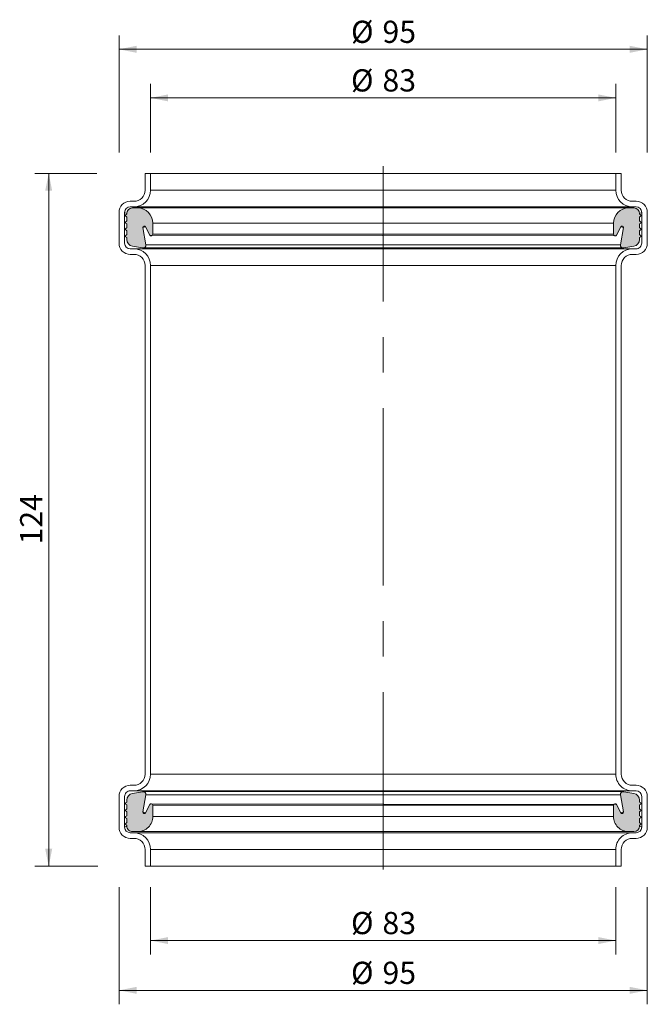
# Model space of a CAD drawing. Units: millimetres. Extents: x 50 to 162, y 0 to 176.
import ezdxf

# ---------------------------------------------------------------- set-up
doc = ezdxf.new("R2010")
doc.units = ezdxf.units.MM
doc.header["$LTSCALE"] = 2.5
doc.linetypes.add('CENTERX2', pattern=[20.319999999999997, 12.7, -2.54, 2.54, -2.54])
doc.styles.add('SLDTEXTSTYLE0', font='TXT', dxfattribs={"width": 0.605})
doc.dimstyles.new('SLDDIMSTYLE0', dxfattribs={"dimtxt": 3.85247802734375, "dimasz": 3.125, "dimexe": 0, "dimexo": 0.0625, "dimgap": 0.9631195068359374, "dimtad": 1, "dimdec": 0, "dimrnd": 1e-09, "dimzin": 12, "dimdsep": 46, "dimtxsty": 'SLDTEXTSTYLE0', "dimsah": 1, "dimcen": 0.09, "dimadec": 0, "dimazin": 3, "dimtfac": 1, "dimtdec": 0, "dimtofl": 0, "dimtmove": 0, "dimatfit": 3, "dimfxl": 0, "dimfrac": 2, "dimtolj": 1, "dimtzin": 12, "dimarcsym": 0})

# ---------------------------------------------------------------- blocks, each defined once
blk = doc.blocks.new('_D')
at = {"color": 7, "linetype": 'Continuous', "lineweight": 18}
for p, q in [((73.1584943030124, 152.4242695905911), (73.1584943030124, 164.6750545019893)), ((156.3584943030123, 152.4242695905911), (156.3584943030123, 164.6750545019893)), ((73.1584943030124, 162.1750545019893), (156.3584943030123, 162.1750545019893))]:
    blk.add_line(p, q, dxfattribs=at)
for points in [[(73.1584943030124, 162.1750545019893), (76.2834943030124, 161.5500545019893), (76.2834943030124, 162.8000545019893)], [(156.3584943030123, 162.1750545019893), (153.2334943030123, 162.8000545019893), (153.2334943030123, 161.5500545019893)]]:
    blk.add_solid(points, dxfattribs=at)
at = {"color": 7, "linetype": 'Continuous', "lineweight": 18, "char_height": 3.96875, "attachment_point": 1, "style": 'SLDTEXTSTYLE0'}
for s, insert in [('%%c', (109.0083998790105, 167.2910423852476)), ('83', (114.6289583923389, 167.2910423852476))]:
    blk.add_mtext(s, dxfattribs=dict(at, insert=insert))
blk = doc.blocks.new('_D_1')
at = {"color": 7, "linetype": 'Continuous', "lineweight": 18}
for p, q in [((67.5084943030124, 152.4037869864701), (67.50849430301237, 173.3681153179698)), ((162.0084943030124, 152.4017004408498), (162.0084943030123, 173.3681153179699)), ((67.50849430301237, 170.8681153179698), (162.0084943030123, 170.8681153179699))]:
    blk.add_line(p, q, dxfattribs=at)
for points in [[(67.50849430301237, 170.8681153179698), (70.63349430301237, 170.2431153179698), (70.63349430301237, 171.4931153179698)], [(162.0084943030123, 170.8681153179699), (158.8834943030123, 171.4931153179699), (158.8834943030123, 170.2431153179699)]]:
    blk.add_solid(points, dxfattribs=at)
at = {"color": 7, "linetype": 'Continuous', "lineweight": 18, "char_height": 3.96875, "attachment_point": 1, "style": 'SLDTEXTSTYLE0'}
for s, insert in [('%%c', (109.0083998790105, 175.9841032012282)), ('95', (114.6289583923389, 175.9841032012282))]:
    blk.add_mtext(s, dxfattribs=dict(at, insert=insert))
blk = doc.blocks.new('_D_2')
at = {"color": 7, "linetype": 'Continuous', "lineweight": 18}
for p, q in [((73.15849430301239, 20.92426959059104), (73.15849430301239, 8.885384986522887)), ((156.3584943030124, 20.92426959059104), (156.3584943030124, 8.885384986522908)), ((73.15849430301239, 11.38538498652289), (156.3584943030124, 11.38538498652291))]:
    blk.add_line(p, q, dxfattribs=at)
for points in [[(73.15849430301239, 11.38538498652289), (76.28349430301239, 10.76038498652289), (76.28349430301239, 12.01038498652289)], [(156.3584943030124, 11.38538498652291), (153.2334943030124, 12.01038498652291), (153.2334943030124, 10.76038498652291)]]:
    blk.add_solid(points, dxfattribs=at)
at = {"color": 7, "linetype": 'Continuous', "lineweight": 18, "char_height": 3.96875, "attachment_point": 1, "style": 'SLDTEXTSTYLE0'}
for s, insert in [('%%c', (109.0083998790105, 16.50137286978119)), ('83', (114.6289583923389, 16.50137286978119))]:
    blk.add_mtext(s, dxfattribs=dict(at, insert=insert))
blk = doc.blocks.new('_D_3')
at = {"color": 7, "linetype": 'Continuous', "lineweight": 18}
for p, q in [((67.50849430301238, 20.91683752473914), (67.50849430301238, -0.02205719902330589)), ((162.0084943030124, 20.93794258331069), (162.0084943030124, -0.02205719902329721)), ((67.50849430301238, 2.477942800976694), (162.0084943030124, 2.477942800976703))]:
    blk.add_line(p, q, dxfattribs=at)
for points in [[(67.50849430301238, 2.477942800976694), (70.63349430301238, 1.852942800976694), (70.63349430301238, 3.102942800976694)], [(162.0084943030124, 2.477942800976703), (158.8834943030124, 3.102942800976703), (158.8834943030124, 1.852942800976703)]]:
    blk.add_solid(points, dxfattribs=at)
at = {"color": 7, "linetype": 'Continuous', "lineweight": 18, "char_height": 3.96875, "attachment_point": 1, "style": 'SLDTEXTSTYLE0'}
for s, insert in [('%%c', (109.0083998790105, 7.59393068423499)), ('95', (114.6289583923389, 7.59393068423499))]:
    blk.add_mtext(s, dxfattribs=dict(at, insert=insert))
blk = doc.blocks.new('_D_4')
at = {"color": 7, "linetype": 'Continuous', "lineweight": 18}
for p, q in [((63.51397497300879, 148.6742695905911), (52.42458190929687, 148.6742695905911)), ((54.92458190929688, 148.6742695905911), (54.92458190929689, 24.67426959059104)), ((63.72961154071762, 24.67426959059104), (52.42458190929689, 24.67426959059104))]:
    blk.add_line(p, q, dxfattribs=at)
for points in [[(54.92458190929688, 148.6742695905911), (54.29958190929688, 145.5492695905911), (55.54958190929688, 145.5492695905911)], [(54.92458190929689, 24.67426959059104), (55.54958190929689, 27.79926959059104), (54.29958190929689, 27.79926959059104)]]:
    blk.add_solid(points, dxfattribs=at)
at = {"color": 7, "linetype": 'Continuous', "lineweight": 18, "insert": (49.80859431707691, 82.26454742166115), "char_height": 3.96875, "attachment_point": 1, "rotation": 90.00000000000041, "style": 'SLDTEXTSTYLE0'}
blk.add_mtext('124', dxfattribs=at)

msp = doc.modelspace()

# ---------------------------------------------------------------- hatches: boundary and pattern name
at = {"linetype": 'Continuous'}
h = msp.add_hatch(color=7, dxfattribs=at)
edge = h.paths.add_edge_path(flags=0)
edge.add_line((68.91242822848777, 137.1766330033839), (68.91242822848777, 136.8268230823954))
edge.add_arc((70.11242822848777, 136.8268230823954), 1.200000000000004, 180, 260.000000000001)
edge.add_line((69.90405041528746, 135.6450537787807), (71.72330794978848, 135.3242695905911))
edge.add_arc((71.81013203862193, 135.8166734670972), 0.5000000000000078, 260.0000000000028, 369.9999999999991)
edge.add_line((72.30253591512805, 135.9034975559306), (71.76422656436061, 138.9564015902685))
edge.add_arc((72.02027658014376, 139.0015501164619), 0.2599999999999935, 26.999999999999716, 189.9999999999886, ccw=False)
edge.add_line((72.25193827643272, 139.1195876463942), (73.01010241099777, 137.6316067509996))
edge.add_arc((73.26849430301237, 137.763263995924), 0.2900000000000004, 206.9999999999982, 360.0000000000008)
edge.add_line((73.55849430301238, 137.763263995924), (73.55849430301238, 139.7632639959241))
edge.add_arc((70.8484943030124, 139.763263995924), 2.71, 6.009018438779826e-13, 90)
edge.add_line((70.8484943030124, 142.473263995924), (69.91242822848778, 142.473263995924))
edge.add_arc((69.91242822848778, 141.473263995924), 1.000000000000001, 90, 180)
edge.add_line((68.91242822848777, 141.473263995924), (68.91242822848777, 141.373263995924))
edge.add_line((68.91242822848777, 141.373263995924), (68.7584943030124, 141.2843902026134))
edge.add_arc((68.85849430301239, 141.1111851218566), 0.1999999999999975, 120.0000000000049, 240.0000000000047)
edge.add_line((68.75849430301238, 140.9379800410996), (68.91242822848777, 140.849106247789))
edge.add_line((68.91242822848777, 140.849106247789), (68.91242822848777, 140.149106247789))
edge.add_line((68.91242822848777, 140.149106247789), (68.75849430301238, 140.0602324544784))
edge.add_arc((68.85849430301238, 139.8870273737215), 0.2000000000000013, 119.9999999999967, 240)
edge.add_line((68.75849430301238, 139.7138222929646), (68.91242822848777, 139.624948499654))
edge.add_line((68.91242822848777, 139.624948499654), (68.91242822848777, 138.924948499654))
edge.add_line((68.91242822848777, 138.924948499654), (68.75849430301238, 138.8360747063433))
edge.add_arc((68.85849430301238, 138.6628696255865), 0.1999999999999992, 120.0000000000008, 240.0000000000041)
edge.add_line((68.75849430301238, 138.4896645448296), (68.91242822848778, 138.4007907515189))
edge.add_line((68.91242822848778, 138.4007907515189), (68.91242822848777, 137.7007907515189))
edge.add_line((68.91242822848777, 137.7007907515189), (68.75849430301238, 137.6119169582083))
edge.add_arc((68.85849430301238, 137.4387118774514), 0.2, 119.9999999999967, 240)
edge.add_line((68.75849430301238, 137.2655067966945), (68.91242822848777, 137.1766330033839))
h = msp.add_hatch(color=7, dxfattribs=at)
edge = h.paths.add_edge_path(flags=0)
edge.add_line((157.7936806562363, 135.3242695905911), (159.6129381907373, 135.6450537787808))
edge.add_arc((159.404560377537, 136.8268230823954), 1.200000000000004, 280.0000000000009, 360.0000000000008)
edge.add_line((160.604560377537, 136.8268230823954), (160.604560377537, 137.1766330033839))
edge.add_line((160.604560377537, 137.1766330033839), (160.7584943030124, 137.2655067966945))
edge.add_arc((160.6584943030124, 137.4387118774514), 0.2, 300.0000000000016, 420.0000000000041)
edge.add_line((160.7584943030124, 137.6119169582083), (160.604560377537, 137.7007907515189))
edge.add_line((160.604560377537, 137.7007907515189), (160.604560377537, 138.4007907515189))
edge.add_line((160.604560377537, 138.4007907515189), (160.7584943030124, 138.4896645448296))
edge.add_arc((160.6584943030124, 138.6628696255865), 0.1999999999999992, 299.9999999999976, 420)
edge.add_line((160.7584943030124, 138.8360747063433), (160.604560377537, 138.924948499654))
edge.add_line((160.604560377537, 138.924948499654), (160.604560377537, 139.624948499654))
edge.add_line((160.604560377537, 139.624948499654), (160.7584943030124, 139.7138222929646))
edge.add_arc((160.6584943030124, 139.8870273737215), 0.2000000000000013, 300.0000000000016, 420.0000000000041)
edge.add_line((160.7584943030124, 140.0602324544784), (160.604560377537, 140.149106247789))
edge.add_line((160.604560377537, 140.149106247789), (160.604560377537, 140.849106247789))
edge.add_line((160.604560377537, 140.849106247789), (160.7584943030124, 140.9379800410996))
edge.add_arc((160.6584943030124, 141.1111851218566), 0.1999999999999975, 299.9999999999935, 419.999999999996)
edge.add_line((160.7584943030124, 141.2843902026134), (160.604560377537, 141.373263995924))
edge.add_line((160.604560377537, 141.373263995924), (160.604560377537, 141.473263995924))
edge.add_arc((159.604560377537, 141.473263995924), 1.000000000000001, 0, 90)
edge.add_line((159.604560377537, 142.473263995924), (158.6684943030124, 142.473263995924))
edge.add_arc((158.6684943030124, 139.763263995924), 2.71, 90, 179.9999999999994)
edge.add_line((155.9584943030124, 139.7632639959241), (155.9584943030124, 137.763263995924))
edge.add_arc((156.2484943030124, 137.763263995924), 0.2900000000000004, 180, 333.0000000000059)
edge.add_line((156.506886195027, 137.6316067509996), (157.2650503295921, 139.1195876463942))
edge.add_arc((157.496712025881, 139.0015501164619), 0.2599999999999935, -9.999999999988802, 152.9999999999958, ccw=False)
edge.add_line((157.7527620416642, 138.9564015902685), (157.2144526908967, 135.9034975559306))
edge.add_arc((157.7068565674028, 135.8166734670972), 0.5000000000000078, 170.0000000000014, 279.9999999999989)
h = msp.add_hatch(color=7, dxfattribs=at)
edge = h.paths.add_edge_path(flags=0)
edge.add_line((71.72330794978846, 38.02426959059105), (69.90405041528743, 37.70348540240137))
edge.add_arc((70.11242822848776, 36.52171609878671), 1.200000000000004, 100.0000000000005, 180)
edge.add_line((68.91242822848776, 36.52171609878671), (68.91242822848776, 36.17190617779823))
edge.add_line((68.91242822848776, 36.17190617779823), (68.75849430301237, 36.0830323844876))
edge.add_arc((68.85849430301236, 35.90982730373071), 0.2, 119.9999999999977, 240.0000000000021)
edge.add_line((68.75849430301237, 35.73662222297382), (68.91242822848776, 35.6477484296632))
edge.add_line((68.91242822848776, 35.6477484296632), (68.91242822848777, 34.9477484296632))
edge.add_line((68.91242822848777, 34.9477484296632), (68.75849430301237, 34.85887463635255))
edge.add_arc((68.85849430301236, 34.68566955559567), 0.1999999999999992, 119.9999999999987, 240.0000000000021)
edge.add_line((68.75849430301237, 34.51246447483878), (68.91242822848776, 34.42359068152815))
edge.add_line((68.91242822848776, 34.42359068152815), (68.91242822848776, 33.72359068152815))
edge.add_line((68.91242822848776, 33.72359068152815), (68.75849430301237, 33.63471688821752))
edge.add_arc((68.85849430301236, 33.46151180746062), 0.2000000000000013, 119.9999999999977, 240.0000000000021)
edge.add_line((68.75849430301237, 33.28830672670374), (68.91242822848776, 33.19943293339312))
edge.add_line((68.91242822848776, 33.19943293339312), (68.91242822848776, 32.49943293339312))
edge.add_line((68.91242822848776, 32.49943293339312), (68.75849430301237, 32.41055914008248))
edge.add_arc((68.85849430301238, 32.2373540593256), 0.1999999999999975, 120.0000000000033, 240.0000000000031)
edge.add_line((68.75849430301238, 32.06414897856871), (68.91242822848776, 31.97527518525808))
edge.add_line((68.91242822848776, 31.97527518525808), (68.91242822848776, 31.87527518525808))
edge.add_arc((69.91242822848776, 31.87527518525808), 1.000000000000001, 180, 270.0000000000008)
edge.add_line((69.91242822848776, 30.87527518525809), (70.84849430301239, 30.87527518525809))
edge.add_arc((70.84849430301239, 33.58527518525809), 2.71, 270.0000000000008, 360.0000000000007)
edge.add_line((73.55849430301238, 33.58527518525808), (73.55849430301237, 35.58527518525808))
edge.add_arc((73.26849430301236, 35.58527518525809), 0.2900000000000004, 359.999999999998, 513.0000000000022)
edge.add_line((73.01010241099776, 35.71693243018254), (72.25193827643272, 34.22895153478797))
edge.add_arc((72.02027658014374, 34.34698906472024), 0.2599999999999935, 170.0000000000091, 333.0000000000023, ccw=False)
edge.add_line((71.7642265643606, 34.39213759091359), (72.30253591512803, 37.44504162525149))
edge.add_arc((71.81013203862192, 37.53186571408496), 0.5000000000000078, 350.0000000000009, 459.9999999999997)
h = msp.add_hatch(color=7, dxfattribs=at)
edge = h.paths.add_edge_path(flags=0)
edge.add_line((160.604560377537, 36.17190617779823), (160.604560377537, 36.52171609878671))
edge.add_arc((159.404560377537, 36.52171609878671), 1.200000000000004, 0, 80.00000000000016)
edge.add_line((159.6129381907373, 37.70348540240137), (157.7936806562363, 38.02426959059105))
edge.add_arc((157.7068565674028, 37.53186571408494), 0.5000000000000078, 80.0000000000014, 190.0000000000005)
edge.add_line((157.2144526908967, 37.44504162525148), (157.7527620416642, 34.39213759091359))
edge.add_arc((157.496712025881, 34.34698906472023), 0.2599999999999935, -152.99999999999875, 9.9999999999892, ccw=False)
edge.add_line((157.265050329592, 34.22895153478796), (156.506886195027, 35.71693243018254))
edge.add_arc((156.2484943030124, 35.58527518525808), 0.2900000000000004, 27.00000000000115, 180)
edge.add_line((155.9584943030124, 35.58527518525808), (155.9584943030124, 33.58527518525808))
edge.add_arc((158.6684943030124, 33.58527518525808), 2.71, 180, 270.0000000000008)
edge.add_line((158.6684943030124, 30.87527518525809), (159.604560377537, 30.87527518525809))
edge.add_arc((159.604560377537, 31.87527518525808), 1.000000000000001, 270.0000000000008, 360.0000000000008)
edge.add_line((160.604560377537, 31.87527518525808), (160.604560377537, 31.97527518525808))
edge.add_line((160.604560377537, 31.97527518525808), (160.7584943030124, 32.0641489785687))
edge.add_arc((160.6584943030124, 32.2373540593256), 0.1999999999999975, 299.9999999999905, 420)
edge.add_line((160.7584943030124, 32.41055914008247), (160.604560377537, 32.49943293339311))
edge.add_line((160.604560377537, 32.49943293339311), (160.604560377537, 33.19943293339311))
edge.add_line((160.604560377537, 33.19943293339311), (160.7584943030124, 33.28830672670373))
edge.add_arc((160.6584943030124, 33.46151180746062), 0.2000000000000013, 299.9999999999985, 420.000000000002)
edge.add_line((160.7584943030124, 33.63471688821751), (160.604560377537, 33.72359068152815))
edge.add_line((160.604560377537, 33.72359068152815), (160.604560377537, 34.42359068152815))
edge.add_line((160.604560377537, 34.42359068152815), (160.7584943030124, 34.51246447483878))
edge.add_arc((160.6584943030124, 34.68566955559567), 0.1999999999999992, 299.9999999999995, 420.000000000002)
edge.add_line((160.7584943030124, 34.85887463635255), (160.604560377537, 34.94774842966319))
edge.add_line((160.604560377537, 34.94774842966319), (160.604560377537, 35.64774842966319))
edge.add_line((160.604560377537, 35.64774842966319), (160.7584943030124, 35.73662222297382))
edge.add_arc((160.6584943030124, 35.90982730373071), 0.2, 299.9999999999995, 420.000000000002)
edge.add_line((160.7584943030124, 36.08303238448759), (160.604560377537, 36.17190617779823))

# ---------------------------------------------------------------- linework, layer by layer
at = {"color": 7, "linetype": 'CENTERX2', "lineweight": 18}
msp.add_line((114.7584943030126, 24.11183356193193), (114.7584943030126, 149.9727342784109), dxfattribs=at)
at = {"color": 7, "linetype": 'Continuous', "lineweight": 18}
for p, q in [((72.1584943030124, 148.6742695905911), (72.1584943030124, 145.6742695905911)), ((73.1584943030124, 148.6742695905911), (72.1584943030124, 148.6742695905911)), ((73.1584943030124, 148.6742695905911), (73.1584943030124, 145.6742695905911)), ((156.3584943030123, 148.6742695905911), (73.1584943030124, 148.6742695905911)), ((156.3584943030123, 145.6742695905911), (156.3584943030123, 148.6742695905911)), ((157.3584943030123, 148.6742695905911), (156.3584943030123, 148.6742695905911)), ((157.3584943030123, 145.6742695905911), (157.3584943030123, 148.6742695905911)), ((156.3584943030123, 145.6742695905911), (73.1584943030124, 145.6742695905911)), ((70.15849430301243, 143.6742695905911), (69.50849430301241, 143.6742695905911)), ((160.0084943030124, 143.6742695905911), (159.3584943030124, 143.6742695905911)), ((67.50849430301241, 141.6742695905911), (67.5084943030124, 136.1742695905911)), ((68.50849430301241, 141.6742695905911), (68.50849430301241, 136.1742695905911)), ((68.91242822848777, 141.373263995924), (68.75849430301236, 141.2843902026135)), ((68.91242822848777, 141.473263995924), (68.91242822848777, 141.373263995924)), ((70.1584943030124, 142.6742695905911), (69.50849430301241, 142.6742695905911)), ((70.8484943030124, 142.473263995924), (69.91242822848778, 142.473263995924)), ((159.3584943030124, 142.6742695905911), (70.1584943030124, 142.6742695905911)), ((158.6684943030124, 142.473263995924), (70.8484943030124, 142.473263995924)), ((159.604560377537, 142.473263995924), (158.6684943030124, 142.473263995924)), ((160.0084943030124, 142.6742695905911), (159.3584943030124, 142.6742695905911)), ((160.604560377537, 141.373263995924), (160.604560377537, 141.473263995924)), ((160.7584943030124, 141.2843902026134), (160.604560377537, 141.373263995924)), ((161.0084943030124, 136.1742695905911), (161.0084943030124, 141.6742695905911)), ((162.0084943030124, 136.1742695905911), (162.0084943030124, 141.6742695905911)), ((68.75849430301238, 140.9379800410996), (68.91242822848777, 140.849106247789)), ((68.91242822848777, 140.149106247789), (68.75849430301238, 140.0602324544784)), ((68.75849430301238, 139.7138222929646), (68.91242822848777, 139.624948499654)), ((68.91242822848777, 140.849106247789), (68.91242822848777, 140.149106247789)), ((68.91242822848777, 139.624948499654), (68.91242822848777, 138.924948499654)), ((73.55849430301238, 137.763263995924), (73.55849430301238, 139.7632639959241)), ((155.9584943030124, 139.7632639959241), (73.55849430301238, 139.7632639959241)), ((155.9584943030124, 139.7632639959241), (155.9584943030124, 137.763263995924)), ((160.604560377537, 140.849106247789), (160.7584943030124, 140.9379800410996)), ((160.604560377537, 140.149106247789), (160.604560377537, 140.849106247789)), ((160.7584943030124, 140.0602324544784), (160.604560377537, 140.149106247789)), ((160.604560377537, 139.624948499654), (160.7584943030124, 139.7138222929646)), ((160.604560377537, 138.924948499654), (160.604560377537, 139.624948499654)), ((68.91242822848777, 138.924948499654), (68.75849430301237, 138.8360747063434)), ((68.75849430301238, 138.4896645448296), (68.91242822848778, 138.4007907515189)), ((68.91242822848777, 137.7007907515189), (68.75849430301238, 137.6119169582083)), ((68.91242822848778, 138.4007907515189), (68.91242822848777, 137.7007907515189)), ((72.30253591512805, 135.9034975559306), (71.76422656436061, 138.9564015902685)), ((72.25193827643272, 139.1195876463942), (73.01010241099773, 137.6316067509996)), ((73.01010241099773, 137.6316067509996), (156.2484943030124, 137.473263995924)), ((155.9584943030124, 137.763263995924), (73.55849430301238, 137.763263995924)), ((156.506886195027, 137.6316067509996), (157.2650503295921, 139.1195876463942)), ((157.7527620416642, 138.9564015902685), (157.2144526908967, 135.9034975559306)), ((160.7584943030124, 138.8360747063433), (160.604560377537, 138.924948499654)), ((160.604560377537, 138.4007907515189), (160.7584943030124, 138.4896645448296)), ((160.604560377537, 137.7007907515189), (160.604560377537, 138.4007907515189)), ((160.7584943030124, 137.6119169582083), (160.604560377537, 137.7007907515189)), ((68.75849430301238, 137.2655067966945), (68.91242822848777, 137.1766330033839)), ((68.91242822848777, 137.1766330033839), (68.91242822848777, 136.8268230823954)), ((157.2144526908967, 135.9034975559306), (72.30253591512805, 135.9034975559306)), ((160.604560377537, 137.1766330033839), (160.7584943030124, 137.2655067966945)), ((160.604560377537, 136.8268230823955), (160.604560377537, 137.1766330033839)), ((69.50849430301241, 135.1742695905911), (70.1584943030124, 135.1742695905911)), ((69.50849430301243, 134.1742695905911), (70.1584943030124, 134.1742695905911)), ((69.90405041528747, 135.6450537787807), (71.72330794978848, 135.3242695905911)), ((159.3584943030124, 135.1742695905911), (70.1584943030124, 135.1742695905911)), ((71.72330794978848, 135.3242695905911), (157.7068565674028, 135.3166734670972)), ((157.7936806562363, 135.3242695905911), (159.6129381907373, 135.6450537787807)), ((159.3584943030124, 135.1742695905911), (160.0084943030124, 135.1742695905911)), ((159.3584943030124, 134.1742695905911), (160.0084943030124, 134.1742695905911)), ((72.15849430301242, 132.1742695905911), (72.1584943030124, 41.17426959059106)), ((73.1584943030124, 132.1742695905911), (73.15849430301242, 41.17426959059105)), ((156.3584943030123, 132.1742695905911), (73.1584943030124, 132.1742695905911)), ((156.3584943030123, 41.17426959059105), (156.3584943030123, 132.1742695905911)), ((157.3584943030124, 41.17426959059105), (157.3584943030123, 132.1742695905911)), ((156.3584943030123, 41.17426959059105), (73.15849430301242, 41.17426959059105)), ((70.15849430301242, 39.17426959059105), (69.50849430301238, 39.17426959059105)), ((160.0084943030124, 39.17426959059105), (159.3584943030124, 39.17426959059105)), ((67.50849430301238, 37.17426959059097), (67.50849430301238, 31.67426959059104)), ((68.50849430301238, 37.17426959059105), (68.50849430301238, 31.67426959059103)), ((70.15849430301239, 38.17426959059105), (69.50849430301238, 38.17426959059106)), ((71.72330794978846, 38.02426959059106), (69.90405041528744, 37.70348540240137)), ((159.3584943030124, 38.17426959059105), (70.15849430301239, 38.17426959059105)), ((71.7642265643606, 34.39213759091359), (72.30253591512803, 37.44504162525149)), ((157.7936806562363, 38.02426959059108), (71.81013203862193, 38.03186571408496)), ((72.30253591512803, 37.44504162525149), (157.2144526908967, 37.44504162525148)), ((157.2144526908967, 37.44504162525148), (157.7527620416642, 34.39213759091359)), ((159.6129381907373, 37.70348540240137), (157.7936806562363, 38.02426959059108)), ((160.0084943030124, 38.17426959059105), (159.3584943030124, 38.17426959059105)), ((161.0084943030124, 31.67426959059103), (161.0084943030124, 37.17426959059105)), ((162.0084943030124, 31.67426959059107), (162.0084943030124, 37.17426959059103)), ((68.91242822848777, 36.17190617779823), (68.75849430301237, 36.0830323844876)), ((68.75849430301238, 35.73662222297381), (68.91242822848777, 35.6477484296632)), ((68.91242822848777, 36.52171609878671), (68.91242822848777, 36.17190617779823)), ((68.91242822848777, 35.6477484296632), (68.91242822848777, 34.9477484296632)), ((73.01010241099773, 35.71693243018255), (72.25193827643272, 34.22895153478797)), ((156.506886195027, 35.71693243018254), (73.26849430301237, 35.87527518525809)), ((73.55849430301238, 35.58527518525808), (155.9584943030124, 35.58527518525808)), ((73.55849430301238, 33.58527518525808), (73.55849430301238, 35.58527518525808)), ((155.9584943030124, 35.58527518525808), (155.9584943030124, 33.58527518525808)), ((157.265050329592, 34.22895153478796), (156.506886195027, 35.71693243018254)), ((160.604560377537, 36.17190617779823), (160.604560377537, 36.52171609878671)), ((160.7584943030124, 36.08303238448759), (160.604560377537, 36.17190617779823)), ((160.604560377537, 35.64774842966319), (160.7584943030124, 35.73662222297382)), ((160.604560377537, 34.94774842966319), (160.604560377537, 35.64774842966319)), ((68.91242822848777, 34.9477484296632), (68.75849430301237, 34.85887463635255)), ((68.75849430301238, 34.51246447483877), (68.91242822848777, 34.42359068152815)), ((68.91242822848777, 33.72359068152815), (68.75849430301237, 33.63471688821752)), ((68.91242822848777, 34.42359068152815), (68.91242822848777, 33.72359068152815)), ((73.55849430301238, 33.58527518525808), (155.9584943030124, 33.58527518525808)), ((160.7584943030124, 34.85887463635255), (160.604560377537, 34.94774842966319)), ((160.604560377537, 34.42359068152815), (160.7584943030124, 34.51246447483878)), ((160.604560377537, 33.72359068152815), (160.604560377537, 34.42359068152815)), ((160.7584943030124, 33.63471688821752), (160.604560377537, 33.72359068152815)), ((68.75849430301238, 33.28830672670372), (68.91242822848777, 33.19943293339312)), ((68.91242822848777, 32.49943293339312), (68.75849430301238, 32.4105591400825)), ((68.75849430301238, 32.06414897856871), (68.91242822848777, 31.97527518525808)), ((68.91242822848777, 33.19943293339312), (68.91242822848777, 32.49943293339312)), ((68.91242822848777, 31.97527518525808), (68.91242822848777, 31.87527518525808)), ((160.604560377537, 33.19943293339311), (160.7584943030124, 33.28830672670373)), ((160.604560377537, 32.49943293339311), (160.604560377537, 33.19943293339311)), ((160.7584943030124, 32.41055914008249), (160.604560377537, 32.49943293339311)), ((160.604560377537, 31.97527518525808), (160.7584943030124, 32.0641489785687)), ((160.604560377537, 31.87527518525808), (160.604560377537, 31.97527518525808)), ((69.5084943030124, 30.67426959059105), (70.15849430301239, 30.67426959059105)), ((69.91242822848778, 30.87527518525808), (70.84849430301239, 30.87527518525809)), ((159.3584943030124, 30.67426959059105), (70.15849430301239, 30.67426959059105)), ((70.84849430301239, 30.87527518525809), (158.6684943030124, 30.87527518525809)), ((158.6684943030124, 30.87527518525809), (159.604560377537, 30.87527518525808)), ((159.3584943030124, 30.67426959059105), (160.0084943030124, 30.67426959059105)), ((69.50849430301241, 29.67426959059105), (70.15849430301239, 29.67426959059104)), ((159.3584943030124, 29.67426959059107), (160.0084943030124, 29.67426959059105)), ((72.15849430301239, 27.67426959059103), (72.15849430301239, 24.67426959059105)), ((73.15849430301239, 27.67426959059105), (73.15849430301239, 24.67426959059104)), ((156.3584943030124, 27.67426959059103), (73.15849430301239, 27.67426959059105)), ((156.3584943030124, 24.67426959059104), (156.3584943030124, 27.67426959059103)), ((157.3584943030124, 24.67426959059105), (157.3584943030124, 27.67426959059095)), ((72.15849430301239, 24.67426959059105), (73.15849430301239, 24.67426959059104)), ((156.3584943030124, 24.67426959059104), (73.15849430301239, 24.67426959059104)), ((156.3584943030124, 24.67426959059104), (157.3584943030124, 24.67426959059105))]:
    msp.add_line(p, q, dxfattribs=at)
at = {"color": 8, "linetype": 'Continuous', "lineweight": 18}
for p, q in [((68.91242822848777, 141.473263995924), (68.50849430301241, 141.6742695905911)), ((161.0084943030124, 141.6742695905911), (160.604560377537, 141.473263995924)), ((72.25193827643272, 139.1195876463942), (71.76422656436061, 138.9564015902685)), ((157.7527620416642, 138.9564015902685), (157.2650503295921, 139.1195876463942)), ((68.50849430301241, 136.1742695905911), (68.50849430301241, 136.1742695905911)), ((161.0084943030124, 136.1742695905911), (161.0084943030124, 136.1742695905911)), ((68.50849430301238, 37.17426959059104), (68.50849430301238, 37.17426959059105)), ((161.0084943030124, 37.17426959059105), (161.0084943030124, 37.17426959059105)), ((71.7642265643606, 34.39213759091359), (72.25193827643272, 34.22895153478797)), ((157.265050329592, 34.22895153478796), (157.7527620416642, 34.39213759091359)), ((68.91242822848777, 31.87527518525808), (68.50849430301238, 31.67426959059103)), ((161.0084943030124, 31.67426959059103), (160.604560377537, 31.87527518525808))]:
    msp.add_line(p, q, dxfattribs=at)
at = {"color": 7, "linetype": 'Continuous', "lineweight": 18}
for centre, radius, start, end in [((70.1584943030124, 145.6742695905911), 2, 270.0000000000008, 0), ((70.1584943030124, 145.6742695905911), 3, 270.0000000000008, 8.142219984546603e-13), ((159.3584943030124, 145.6742695905911), 3.000000000000028, 179.9999999999995, 269.9999999999995), ((159.3584943030124, 145.6742695905911), 2.000000000000028, 180.0000000000016, 270.0000000000016), ((69.50849430301241, 141.6742695905911), 2, 90, 179.9999999999982), ((160.0084943030124, 141.6742695905911), 2, 1.831999496522986e-12, 90), ((69.50849430301241, 141.6742695905911), 1, 90, 180), ((68.85849430301239, 141.1111851218566), 0.2000000000000404, 120.0000000000048, 240.0000000000047), ((69.91242822848781, 141.473263995924), 1.000000000000057, 90.00000000000163, 180.0000000000008), ((70.84849430301237, 139.763263995924), 2.710000000000008, 6.009018438779764e-13, 89.9999999999994), ((158.6684943030124, 139.763263995924), 2.710000000000008, 90.00000000000061, 179.9999999999994), ((159.604560377537, 141.473263995924), 1.000000000000028, 0, 89.99999999999838), ((160.0084943030124, 141.6742695905911), 1, 0, 90), ((160.6584943030123, 141.1111851218565), 0.2000000000000513, 300.0000000000186, 59.99999999998456), ((68.8584943030124, 139.8870273737215), 0.2000000000000229, 120.0000000000038, 239.9999999999941), ((72.02027658014376, 139.0015501164619), 0.2599999999999913, 27.00000000000055, 189.9999999999894), ((157.496712025881, 139.0015501164619), 0.2599999999999759, 350.0000000000128, 152.9999999999966), ((160.6584943030124, 139.8870273737215), 0.1999999999999983, 300.0000000000086, 59.99999999999891), ((68.85849430301238, 138.6628696255865), 0.2000000000000087, 120.0000000000008, 240.0000000000041), ((68.8584943030124, 137.4387118774514), 0.2000000000000229, 120.0000000000038, 239.9999999999941), ((73.26849430301237, 137.763263995924), 0.2900000000000063, 206.9999999999982, 0), ((156.2484943030124, 137.763263995924), 0.289999999999992, 180, 333.0000000000059), ((160.6584943030124, 138.6628696255864), 0.1999999999999983, 300.0000000000086, 59.99999999999891), ((160.6584943030124, 137.4387118774514), 0.2000000000000087, 300.0000000000016, 60.00000000000332), ((69.5084943030124, 136.1742695905911), 2, 180, 270.0000000000008), ((69.50849430301241, 136.1742695905911), 1, 180, 270), ((70.11242822848777, 136.8268230823954), 1.200000000000003, 180, 260.0000000000005), ((71.8101320386219, 135.8166734670972), 0.5000000000000475, 260.0000000000065, 10.0000000000006), ((157.7068565674029, 135.8166734670972), 0.5000000000000195, 170.0000000000052, 279.9999999999972), ((159.404560377537, 136.8268230823954), 1.200000000000008, 280.0000000000006, 3.867554492659636e-12), ((160.0084943030124, 136.1742695905911), 1, 270.0000000000008, 2.442665995363981e-12), ((160.0084943030124, 136.1742695905911), 2.000000000000028, 270.0000000000008, 0), ((70.1584943030124, 132.1742695905911), 3, 5.428146656364402e-13, 90.00000000000001), ((70.15849430301242, 132.1742695905911), 2, 0, 89.99999999999959), ((159.3584943030124, 132.1742695905911), 3, 90, 180), ((159.3584943030124, 132.1742695905911), 2.000000000000028, 90, 180.0000000000022), ((70.15849430301239, 41.17426959059108), 3.000000000000028, 270.0000000000008, 3.053332494204976e-13), ((70.15849430301239, 41.17426959059106), 2.000000000000014, 270.0000000000008, 0), ((159.3584943030124, 41.17426959059106), 3.000000000000028, 180.0000000000011, 270.0000000000013), ((159.3584943030124, 41.17426959059106), 2, 180.0000000000012, 270.0000000000012), ((69.50849430301238, 37.17426959059105), 1.999999999999993, 90, 180.0000000000022), ((160.0084943030124, 37.17426959059106), 2, 0, 90.0000000000004), ((69.50849430301238, 37.17426959059106), 1, 90, 180.0000000000012), ((70.11242822848779, 36.52171609878671), 1.200000000000013, 100.0000000000012, 180.0000000000004), ((71.81013203862194, 37.53186571408496), 0.499999999999985, 350.0000000000003, 100.0000000000008), ((157.7068565674028, 37.53186571408494), 0.500000000000027, 80.0000000000014, 190.0000000000005), ((159.404560377537, 36.52171609878671), 1.200000000000017, 0, 80.00000000000092), ((160.0084943030124, 37.17426959059106), 0.9999999999999716, 4.071109992273301e-13, 89.99999999999959), ((68.85849430301238, 35.90982730373071), 0.2000000000000096, 120.0000000000012, 240.0000000000021), ((73.26849430301237, 35.58527518525811), 0.2900000000000063, 359.9999999999952, 153.000000000005), ((156.2484943030124, 35.58527518525803), 0.2899999999999929, 27.00000000000866, 179.9999999999922), ((160.6584943030124, 35.90982730373071), 0.1999999999999963, 299.9999999999995, 60.00000000000128), ((68.85849430301238, 34.68566955559567), 0.2000000000000035, 120.0000000000023, 240.0000000000021), ((68.85849430301238, 33.46151180746062), 0.2000000000000096, 120.0000000000012, 240.0000000000021), ((70.84849430301239, 33.58527518525809), 2.710000000000004, 270.0000000000008, 1.170444122778574e-12), ((72.02027658014377, 34.34698906472028), 0.2599999999999849, 170.0000000000187, 332.9999999999929), ((158.6684943030124, 33.58527518525808), 2.710000000000008, 180, 270.0000000000006), ((157.496712025881, 34.34698906472023), 0.2599999999999881, 206.9999999999999, 9.999999999991111), ((160.6584943030124, 34.68566955559567), 0.1999999999999963, 299.9999999999995, 60.00000000000128), ((160.6584943030124, 33.46151180746062), 0.2000000000000025, 299.9999999999985, 60.00000000000128), ((68.85849430301238, 32.2373540593256), 0.2000000000000025, 119.9999999999997, 240.0000000000031), ((69.91242822848777, 31.87527518525808), 1, 180, 270.0000000000008), ((159.604560377537, 31.87527518525808), 1, 270.0000000000008, 0), ((160.6584943030124, 32.2373540593256), 0.2000000000000087, 299.9999999999976, 59.99999999999925), ((69.50849430301238, 31.67426959059105), 2, 180.0000000000012, 270.0000000000017), ((69.50849430301238, 31.67426959059105), 1, 180.0000000000018, 270.0000000000014), ((70.15849430301239, 27.67426959059105), 3, 0, 90), ((159.3584943030124, 27.67426959059105), 2.999999999999996, 90, 180.0000000000004), ((160.0084943030124, 31.67426959059105), 1.000000000000004, 270.0000000000024, 359.9999999999996), ((160.0084943030124, 31.67426959059105), 1.999999999999996, 270.0000000000008, 1.424888497295656e-12), ((70.15849430301239, 27.67426959059105), 2, 2.035554996136651e-13, 90.00000000000071), ((159.3584943030124, 27.67426959059105), 2.000000000000028, 90, 180.0000000000027)]:
    msp.add_arc(centre, radius, start, end, dxfattribs=at)

# ---------------------------------------------------------------- dimensions: what is measured, and where the dimension line sits
for base, p1, p2, angle, picture, middle in [((162.0084943030123, 170.8681153179699), (67.50849430301241, 141.6742695905911), (162.0084943030124, 141.6742695905911), 6.892884643002419e-14, '_D_1', (114.7584943030124, 170.8681153179699)), ((162.0084943030124, 2.477942800976702), (67.50849430301238, 31.67426959059104), (162.0084943030124, 31.67426959059104), 4.308052901876509e-15, '_D_3', (114.7584943030124, 2.477942800976698)), ((156.3584943030124, 11.38538498652291), (73.15849430301239, 24.67426959059104), (156.3584943030124, 24.67426959059104), 1.712606366941893e-14, '_D_2', (114.7584943030124, 11.38538498652289))]:
    dim = msp.add_linear_dim(base=base, p1=p1, p2=p2, angle=angle, text='%%c<>', dimstyle='SLDDIMSTYLE0', dxfattribs=at)
    dim.commit()
    dim.dimension.update_dxf_attribs({"geometry": picture, "text_midpoint": middle, "dimtype": 160})
dim = msp.add_linear_dim(base=(156.3584943030123, 162.1750545019893), p1=(73.1584943030124, 148.6742695905911), p2=(156.3584943030123, 148.6742695905911), text='%%c<>', dimstyle='SLDDIMSTYLE0', dxfattribs=at)
dim.commit()
dim.dimension.update_dxf_attribs({"geometry": '_D', "text_midpoint": (114.7584943030124, 162.1750545019893), "dimtype": 160})
dim = msp.add_linear_dim(base=(54.92458190929689, 24.67426959059104), p1=(73.1584943030124, 148.6742695905911), p2=(73.15849430301239, 24.67426959059104), angle=90.0000000000002, dimstyle='SLDDIMSTYLE0', dxfattribs=at)
dim.commit()
dim.dimension.update_dxf_attribs({"geometry": '_D_4', "text_midpoint": (54.92458190929689, 86.67426959059105), "dimtype": 160})

doc.saveas('drawing.dxf')
